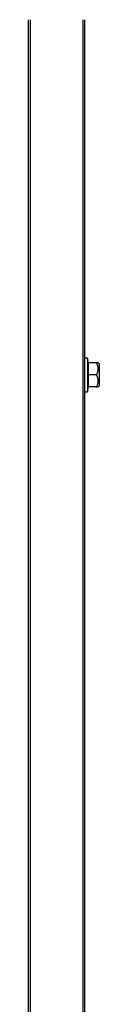
# Model space of a CAD drawing. Units: inches. Extents: x 0.8 to 21.6, y 1.1 to 16.4.
# Drawn here: x 21.2 to 21.3, y 4.3 to 5.5 of the extents above; entities that cross this region are included whole.
import ezdxf

# ---------------------------------------------------------------- set-up
doc = ezdxf.new("R2010")
doc.units = ezdxf.units.IN
doc.header["$MEASUREMENT"] = 0
doc.layers.add('C__USERS_JLEBEAU', color=7, linetype='Continuous')
doc.layers.add('Default', color=7, linetype='Continuous')

# ---------------------------------------------------------------- blocks, each defined once
blk = doc.blocks.new('SE1')
at = {"layer": 'C__USERS_JLEBEAU', "color": 7, "linetype": 'Continuous'}
for p, q in [((21.2388, 3.1071), (21.2388, 5.5319)), ((21.2412, 3.1071), (21.2412, 5.5319)), ((21.3095, 3.1071), (21.3095, 5.5319)), ((21.3119, 3.1071), (21.3119, 5.5319)), ((21.3151, 5.0928), (21.3119, 5.0928)), ((21.3151, 5.0928), (21.3151, 5.049)), ((21.3167, 5.0865), (21.3151, 5.0928)), ((21.3161, 5.0865), (21.3161, 5.0709)), ((21.3267, 5.0865), (21.3161, 5.0865)), ((21.3291, 5.0865), (21.3267, 5.0865)), ((21.3304, 5.0853), (21.3291, 5.0865)), ((21.3304, 5.0853), (21.3304, 5.0566)), ((21.3307, 5.0573), (21.3307, 5.0846)), ((21.3161, 5.0709), (21.3161, 5.0553)), ((21.3267, 5.0709), (21.3161, 5.0709)), ((21.3119, 5.049), (21.3151, 5.049)), ((21.3151, 5.049), (21.3167, 5.0553)), ((21.3161, 5.0553), (21.3167, 5.0553)), ((21.3267, 5.0553), (21.3161, 5.0553)), ((21.3267, 5.0553), (21.3291, 5.0553)), ((21.3291, 5.0553), (21.3304, 5.0566))]:
    blk.add_line(p, q, dxfattribs=at)
for centre, radius, start, end in [((21.3151, 5.0787), 0.014, 326.052, 33.948), ((21.3297, 5.0846), 0.001, 0, 45), ((21.3151, 5.0631), 0.014, 326.052, 33.948), ((21.3297, 5.0573), 0.001, 315, 0)]:
    blk.add_arc(centre, radius, start, end, dxfattribs=at)

msp = doc.modelspace()

# ---------------------------------------------------------------- block references
at = {"layer": 'Default'}
msp.add_blockref('SE1', (0, 0), dxfattribs=at)

doc.saveas('drawing.dxf')
